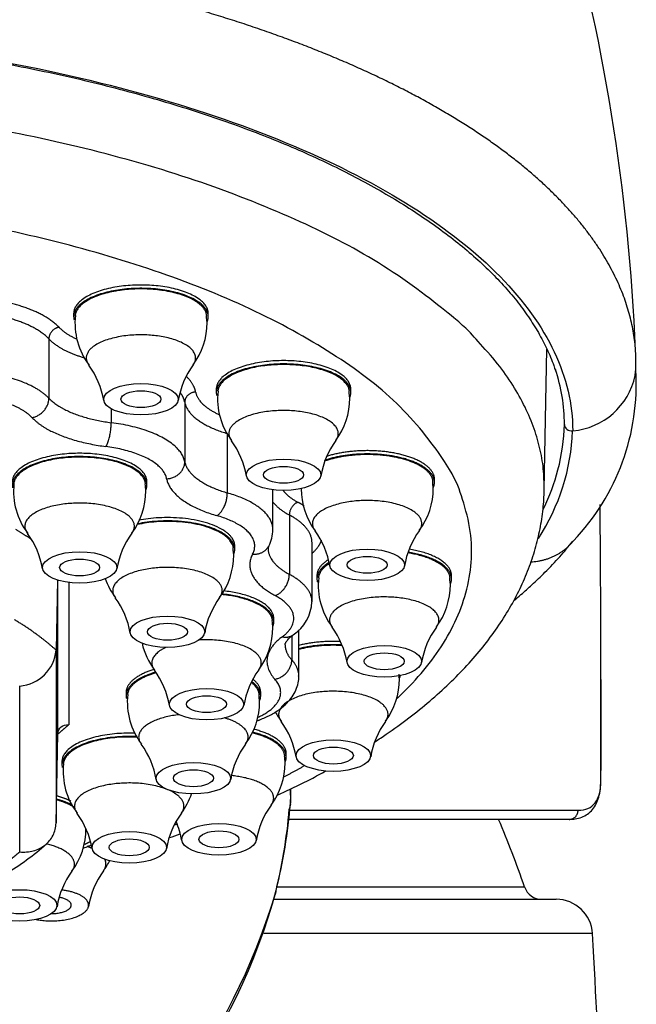
# Model space of a CAD drawing. Units: millimetres. Extents: x 6 to 291, y 5 to 413.
# Drawn here: x 228 to 233, y 251 to 258 of the extents above; entities that cross this region are included whole.
import ezdxf

# ---------------------------------------------------------------- set-up
doc = ezdxf.new("R2010")
doc.units = ezdxf.units.MM
doc.layers.add('Standard', color=7, linetype='Continuous')

msp = doc.modelspace()

# ---------------------------------------------------------------- linework, layer by layer
at = {"layer": 'Standard', "color": 7, "linetype": 'Continuous'}
for p, q in [((228.7469, 256.0988), (228.7469, 256.0762)), ((229.6611, 256.0701), (229.66, 256.084)), ((229.6639, 256.0365), (229.6611, 256.0701)), ((229.6719, 256.0762), (229.6719, 256.0988)), ((228.5765, 255.9242), (228.5765, 255.5164)), ((231.9814, 254.888), (232.0001, 255.8541)), ((229.7273, 255.5793), (229.7273, 255.5566)), ((230.6415, 255.5506), (230.6404, 255.5645)), ((230.6442, 255.5169), (230.6415, 255.5506)), ((230.6523, 255.5566), (230.6523, 255.5793)), ((229.5106, 255.4883), (229.5106, 255.0804)), ((229.0052, 255.4443), (229.0052, 255.3483)), ((229.8031, 255.2742), (229.8031, 254.8664)), ((229.2405, 254.9143), (229.2394, 254.9277)), ((229.2432, 254.8812), (229.2405, 254.9143)), ((229.2504, 254.92), (229.2504, 254.9427)), ((231.2159, 254.932), (231.2148, 254.9459)), ((231.2187, 254.8983), (231.2159, 254.932)), ((231.2268, 254.938), (231.2268, 254.9607)), ((230.1166, 254.6141), (230.1166, 254.8864)), ((230.2294, 254.7143), (230.2294, 254.3065)), ((230.3852, 254.1167), (230.3852, 254.5245)), ((229.8441, 254.4725), (229.843, 254.4859)), ((229.8468, 254.4393), (229.8441, 254.4725)), ((229.8541, 254.4782), (229.8541, 254.5008)), ((228.6351, 254.2682), (228.6258, 253.7858)), ((228.6377, 253.2136), (228.6377, 254.2661)), ((228.7127, 254.2503), (228.7127, 253.2734)), ((230.4193, 254.298), (230.4193, 254.2754)), ((231.3335, 254.2693), (231.3323, 254.2832)), ((231.3362, 254.2357), (231.3335, 254.2693)), ((231.3443, 254.2754), (231.3443, 254.298)), ((230.1128, 253.9751), (230.1117, 253.9885)), ((230.1155, 253.9419), (230.1128, 253.9751)), ((230.1227, 253.9808), (230.1227, 254.0034)), ((230.295, 253.6079), (230.295, 253.9247)), ((230.2462, 253.8829), (230.2462, 253.7184)), ((228.6258, 253.7858), (228.6258, 252.5978)), ((230.9863, 253.5878), (230.9836, 253.6215)), ((228.3758, 252.3992), (228.3758, 253.5392)), ((229.1075, 253.4946), (229.1075, 253.472)), ((230.0325, 253.472), (230.0325, 253.4946)), ((230.0226, 253.4663), (230.0215, 253.4797)), ((230.0253, 253.4331), (230.0226, 253.4663)), ((228.6258, 252.5978), (228.6377, 253.2136)), ((228.6664, 253.0197), (228.6664, 252.997)), ((230.1974, 253.046), (230.1962, 253.0599)), ((230.2001, 253.0123), (230.1974, 253.046)), ((230.2082, 253.052), (230.2082, 253.0747)), ((232.3715, 252.8885), (232.3715, 252.8887)), ((232.3715, 252.8884), (232.3715, 252.8885)), ((232.3715, 252.8864), (232.3715, 252.8885)), ((230.2363, 252.7258), (230.2376, 252.7583)), ((230.2369, 252.7601), (230.2367, 252.733)), ((230.2335, 252.6853), (232.214, 252.6853)), ((232.1529, 252.6228), (230.2262, 252.6228)), ((230.1441, 252.1583), (231.8461, 252.1583)), ((230.1233, 252.0736), (232.0639, 252.0736)), ((232.3135, 251.8376), (230.0532, 251.8376))]:
    msp.add_line(p, q, dxfattribs=at)
for centre, radius, start, end in [((219.2152, 255.3116), 13.4044, 2.27214, 30.17117), ((229.2275, 256.0306), 0.4716, 173.49559, 217.35045), ((229.1765, 256.0357), 0.4873, 323.44097, 0.09201), ((231.3317, 255.7747), 1.2798, 355.55419, 2.96916), ((228.3859, 255.4044), 0.5757, 9.6723, 36.09513), ((230.0242, 255.4109), 0.5653, 143.76523, 170.86895), ((232.1341, 255.774), 0.4838, 275.08833, 347.78089), ((231.053, 255.6152), 1.5614, 316.34028, 3.45051), ((230.2078, 255.511), 0.4716, 173.49559, 217.35045), ((230.1569, 255.5161), 0.4873, 323.44097, 0.09201), ((230.6905, 255.3827), 1.4309, 345.54371, 358.13874), ((230.7163, 255.3502), 1.4618, 326.94761, 357.72354), ((229.3663, 254.8848), 0.5757, 9.6723, 36.09513), ((231.0046, 254.8914), 0.5653, 143.76523, 170.86895), ((230.6905, 255.3827), 1.4309, 334.08718, 345.54371), ((228.8054, 254.8753), 0.4718, 173.61259, 217.50278), ((228.7555, 254.8804), 0.4877, 323.30911, 0.08697), ((230.7823, 254.8925), 0.4716, 179.71764, 217.35045), ((230.7313, 254.8975), 0.4873, 323.44097, 0.09201), ((63.0424, 253.2707), 169.3296, 359.870657, 0.512955), ((227.9649, 254.2464), 0.5761, 9.83911, 36.24076), ((229.6008, 254.2539), 0.564, 143.60044, 170.76744), ((229.9032, 254.6049), 0.212, 330.54581, 2.2753), ((229.9408, 254.2662), 0.5757, 9.6723, 36.09513), ((231.5791, 254.2728), 0.5653, 143.76523, 170.86895), ((229.3591, 254.4386), 0.4877, 323.30911, 0.08697), ((230.1165, 254.4835), 0.0335, 149.10822, 177.51729), ((229.409, 254.4334), 0.4718, 199.28866, 217.50278), ((230.8998, 254.2298), 0.4716, 173.49559, 217.35045), ((230.8488, 254.2349), 0.4873, 323.44097, 0.09201), ((228.5685, 253.8046), 0.5761, 9.83911, 36.24076), ((230.2044, 253.812), 0.564, 143.60044, 170.76744), ((230.1059, 254.1247), 0.2779, 302.61905, 358.56698), ((229.6277, 253.9412), 0.4877, 323.30911, 0.08697), ((230.0583, 253.6036), 0.5757, 9.6723, 36.09513), ((231.6966, 253.6101), 0.5653, 143.76523, 170.86895), ((229.6776, 253.936), 0.4718, 192.60574, 217.50278), ((228.3572, 253.808), 0.2695, 273.95886, 355.26409), ((228.8371, 253.3072), 0.5761, 9.83911, 36.24076), ((230.4731, 253.3146), 0.564, 143.60044, 170.76744), ((230.4989, 253.587), 0.4873, 323.44097, 0.09201), ((62.4221, 253.27), 169.9499, 359.871427, 0.114369), ((229.5874, 253.4273), 0.4718, 173.61259, 217.50278), ((229.5375, 253.4324), 0.4877, 323.30911, 0.08697), ((230.5499, 253.5819), 0.4716, 208.2105, 217.35045), ((229.7084, 252.9557), 0.5757, 9.6723, 36.09513), ((231.3467, 252.9622), 0.5653, 143.76523, 170.86895), ((228.7469, 252.7984), 0.5761, 9.83911, 36.24076), ((230.3829, 252.8059), 0.564, 143.60044, 170.76744), ((229.1463, 252.9523), 0.4718, 173.61259, 217.50278), ((229.7128, 253.0115), 0.4873, 323.44097, 0.09201), ((272.8911, 254.7308), 42.6992, 182.54916, 182.64537), ((229.0965, 252.9575), 0.4877, 323.30911, 341.08482), ((230.5605, 252.3867), 0.5653, 143.76523, 170.86895), ((226.5622, 253.0044), 3.6801, 345.73779, 355.17306), ((226.6281, 253.0186), 3.6198, 345.901, 355.47552), ((228.3059, 252.3235), 0.5761, 9.83911, 36.24076), ((229.9418, 252.3309), 0.564, 143.60044, 170.76744), ((225.6216, 250.0403), 6.575, 18.79192, 23.12732), ((228.3437, 252.5586), 0.4877, 323.30911, 0.08697), ((228.9222, 252.3802), 0.5757, 9.6723, 23.27671), ((227.2775, 253.9054), 1.9362, 301.09861, 311.47458), ((228.5601, 252.5595), 0.4873, 323.44097, 333.29706), ((229.1891, 251.932), 0.564, 143.60044, 170.76744), ((229.4078, 251.9348), 0.5653, 143.76523, 170.86895), ((226.2104, 253.18), 4.0646, 301.47153, 345.12878), ((231.9644, 252.1986), 0.125, 198.79192, 270), ((225.7972, 253.4267), 4.531, 267.77842, 342.93858), ((232.0639, 251.8236), 0.25, 3.21319, 90)]:
    msp.add_arc(centre, radius, start, end, dxfattribs=at)
for centre, major_axis in [((229.2094, 255.5097), (0.2562, 0)), ((229.2094, 255.5097), (0.1375, 0)), ((230.1898, 254.9902), (-0.2562, 0)), ((230.1898, 254.9902), (-0.1375, 0)), ((228.7879, 254.3536), (0.2558, 0)), ((230.7643, 254.3716), (-0.2562, 0)), ((228.7879, 254.3536), (-0.1375, 0)), ((230.7643, 254.3716), (0.1375, 0)), ((229.3916, 253.9117), (0.2558, 0)), ((229.3916, 253.9117), (-0.1375, 0)), ((230.8818, 253.7089), (-0.2563, 0)), ((230.8818, 253.7089), (0.1375, 0)), ((229.6602, 253.4143), (0.2558, 0)), ((229.6602, 253.4143), (-0.1375, 0)), ((230.5319, 253.0611), (0.2563, 0)), ((230.5319, 253.0611), (-0.1375, 0)), ((229.57, 252.9055), (0.2558, 0)), ((229.57, 252.9055), (0.1375, 0)), ((229.7457, 252.4856), (0.2562, 0)), ((229.7457, 252.4856), (0.1375, 0)), ((229.1289, 252.4306), (0.2558, 0)), ((229.1289, 252.4306), (0.1375, 0)), ((228.3762, 252.0317), (0.2558, 0)), ((228.3762, 252.0317), (0.1375, 0))]:
    msp.add_ellipse(centre, major_axis=major_axis, ratio=0.422618, dxfattribs=at)
for points, knots in [([(232.6097, 255.841), (232.609, 255.8519), (232.6064, 255.8829), (232.6005, 255.9331), (232.5906, 255.9927), (232.5778, 256.0526), (232.562, 256.1128), (232.5432, 256.1732), (232.5212, 256.2339), (232.4961, 256.2948), (232.4677, 256.3559), (232.4362, 256.4171), (232.4013, 256.4783), (232.3632, 256.5396), (232.3217, 256.6008), (232.2768, 256.662), (232.2286, 256.7231), (232.1769, 256.7841), (232.1218, 256.8448), (232.0633, 256.9053), (232.0014, 256.9655), (231.9361, 257.0253), (231.8674, 257.0847), (231.7952, 257.1437), (231.7197, 257.2022), (231.6409, 257.2601), (231.5587, 257.3173), (231.4733, 257.374), (231.3846, 257.4299), (231.2927, 257.4851), (231.1977, 257.5395), (231.0996, 257.593), (230.9984, 257.6457), (230.8944, 257.6974), (230.7875, 257.7481), (230.6777, 257.7977), (230.5653, 257.8464), (230.4503, 257.8939), (230.3327, 257.9403), (230.2127, 257.9854), (230.0904, 258.0294), (229.9658, 258.0722), (229.8391, 258.1136), (229.7105, 258.1538), (229.5799, 258.1926), (229.4475, 258.2301), (229.3134, 258.2662), (229.1778, 258.301), (229.0408, 258.3343), (228.9025, 258.3662), (228.7629, 258.3967), (228.6223, 258.4258), (228.4807, 258.4534), (228.3383, 258.4796), (228.1952, 258.5043), (228.0515, 258.5276), (227.9073, 258.5494), (227.7627, 258.5698), (227.6179, 258.5888), (227.4729, 258.6063), (227.3279, 258.6224), (227.183, 258.6371), (227.0383, 258.6505), (226.8938, 258.6624), (226.7497, 258.673), (226.6061, 258.6823), (226.4631, 258.6903), (226.3207, 258.6969), (226.1792, 258.7023), (226.0381, 258.7065), (225.899, 258.7094), (225.7573, 258.7112), (225.6721, 258.7114), (225.6215, 258.7116)], [0, 0, 0, 0, 0.007536, 0.021109, 0.034734, 0.048409, 0.062135, 0.07591, 0.089732, 0.1036, 0.117514, 0.131472, 0.145473, 0.159515, 0.173597, 0.187718, 0.201875, 0.216069, 0.230296, 0.244556, 0.258846, 0.273166, 0.287514, 0.301887, 0.316284, 0.330704, 0.345144, 0.359603, 0.374079, 0.38857, 0.403075, 0.417591, 0.432116, 0.446649, 0.461188, 0.475731, 0.490275, 0.50482, 0.519363, 0.533902, 0.548435, 0.56296, 0.577476, 0.591981, 0.606472, 0.620948, 0.635407, 0.649847, 0.664267, 0.678664, 0.693037, 0.707385, 0.721704, 0.735995, 0.750255, 0.764482, 0.778676, 0.792833, 0.806954, 0.821036, 0.835078, 0.849079, 0.863037, 0.876951, 0.890819, 0.904641, 0.918416, 0.932141, 0.945817, 0.959442, 0.973014, 0.986534, 1, 1, 1, 1]), ([(225.6214, 258.0624), (226.0526, 258.0628), (226.486, 258.0443), (227.3291, 257.973), (227.7379, 257.9204), (228.5301, 257.7815), (228.9136, 257.6946), (229.6228, 257.4939), (229.953, 257.3795), (230.563, 257.1216), (230.8352, 256.981), (231.309, 256.6814), (231.5135, 256.5201), (231.8425, 256.1844), (231.9663, 256.0119), (232.1337, 255.6577), (232.1772, 255.4752), (232.177, 255.2921)], [0, 0, 0, 0, 0.125, 0.125, 0.25, 0.25, 0.375, 0.375, 0.5, 0.5, 0.625, 0.625, 0.75, 0.75, 0.875, 0.875, 1, 1, 1, 1]), ([(225.6214, 258.0533), (225.6505, 258.0535), (225.7628, 258.0543), (225.9812, 258.0508), (226.2566, 258.0424), (226.533, 258.0285), (226.8063, 258.0097), (227.0772, 257.986), (227.3456, 257.9574), (227.6114, 257.924), (227.874, 257.8858), (228.133, 257.8429), (228.3877, 257.7952), (228.6375, 257.7431), (228.8818, 257.6865), (229.1201, 257.6256), (229.3517, 257.5606), (229.5761, 257.4916), (229.7929, 257.4187), (230.001, 257.3424), (230.2004, 257.2626), (230.3913, 257.1793), (230.5744, 257.0924), (230.7493, 257.0019), (230.9156, 256.9081), (231.0726, 256.8113), (231.2198, 256.7118), (231.3567, 256.6099), (231.4829, 256.506), (231.598, 256.4004), (231.7017, 256.2935), (231.7938, 256.1855), (231.8741, 256.0768), (231.9436, 255.9663), (232.0011, 255.8554), (232.0406, 255.7643), (232.0551, 255.7162), (232.0595, 255.7014)], [0, 0, 0, 0, 0.008511, 0.038352, 0.068148, 0.097887, 0.127532, 0.157088, 0.186709, 0.216395, 0.246137, 0.275926, 0.305749, 0.335591, 0.365436, 0.395265, 0.425064, 0.454818, 0.484514, 0.51414, 0.543499, 0.57291, 0.602496, 0.632228, 0.66207, 0.691986, 0.721937, 0.751878, 0.781767, 0.811571, 0.841259, 0.870812, 0.900216, 0.929608, 0.959424, 0.989394, 1, 1, 1, 1]), ([(232.1206, 255.3363), (232.1208, 255.3236), (232.1273, 255.3111), (232.1485, 255.2945), (232.1631, 255.2905), (232.177, 255.2921)], [0, 0, 0, 0, 0.5, 0.5, 1, 1, 1, 1]), ([(230.818, 253.1557), (230.8442, 253.1728), (230.924, 253.2263), (231.0517, 253.3186), (231.196, 253.4348), (231.3296, 253.5551), (231.4518, 253.6794), (231.562, 253.8073), (231.6598, 253.9382), (231.7447, 254.0715), (231.8166, 254.2066), (231.8755, 254.343), (231.9213, 254.4799), (231.9546, 254.6176), (231.9745, 254.7508), (231.981, 254.8447), (231.9814, 254.8872), (231.9814, 254.8894)], [0, 0, 0, 0, 0.03781, 0.1167155, 0.1955755, 0.2741972, 0.3523376, 0.4297091, 0.5060126, 0.5809851, 0.6544492, 0.7263458, 0.7967409, 0.8658096, 0.9338092, 0.9970891, 1, 1, 1, 1]), ([(231.773, 254.1257), (231.7894, 254.1395), (231.8313, 254.1752), (231.9035, 254.2399), (231.9931, 254.3259), (232.0907, 254.4277), (232.1466, 254.4948), (232.179, 254.5341)], [0, 0, 0, 0, 0.107513, 0.276624, 0.490426, 0.748806, 1, 1, 1, 1]), ([(230.2007, 253.8221), (230.2006, 253.8233), (230.2005, 253.8263), (230.2029, 253.8346), (230.2131, 253.8515), (230.2314, 253.8715), (230.2478, 253.8844), (230.2558, 253.8906)], [0, 0, 0, 0, 0.148106, 0.403929, 0.618369, 0.84651, 1, 1, 1, 1]), ([(230.0264, 253.3067), (230.0403, 253.3124), (230.0749, 253.3269), (230.1327, 253.3576), (230.1882, 253.3975), (230.2321, 253.4412), (230.2639, 253.4867), (230.2846, 253.5342), (230.2949, 253.5768), (230.2939, 253.6001), (230.2934, 253.6091)], [0, 0, 0, 0, 0.084576, 0.249818, 0.418271, 0.562527, 0.695633, 0.820556, 0.941098, 1, 1, 1, 1]), ([(228.6377, 253.2136), (228.638, 253.2316), (228.6465, 253.2481), (228.6743, 253.27), (228.6936, 253.2752), (228.7127, 253.2734)], [0, 0, 0, 0, 0.5, 0.5, 1, 1, 1, 1]), ([(230.146, 252.788), (230.1594, 252.7942), (230.238, 252.8306), (230.3512, 252.8862), (230.4477, 252.9371), (230.4826, 252.956)], [0, 0, 0, 0, 0.115213, 0.675382, 1, 1, 1, 1]), ([(232.214, 252.6853), (232.2663, 252.6853), (232.3049, 252.7021), (232.3569, 252.7694), (232.3703, 252.8199), (232.3715, 252.8884)], [0, 0, 0, 0, 0.5, 0.5, 1, 1, 1, 1]), ([(232.1544, 252.6239), (232.1694, 252.6241), (232.1969, 252.6249), (232.2399, 252.6367), (232.2804, 252.6582), (232.3145, 252.6897), (232.3403, 252.7297), (232.3578, 252.7764), (232.3676, 252.8216), (232.3688, 252.851), (232.3693, 252.8627)], [0, 0, 0, 0, 0.1131, 0.246452, 0.372352, 0.505209, 0.636164, 0.772662, 0.923793, 1, 1, 1, 1]), ([(228.3758, 252.3992), (228.4076, 252.3961), (228.4401, 252.3986), (228.4992, 252.4146), (228.5269, 252.4283), (228.5731, 252.4646), (228.5921, 252.4875), (228.6181, 252.5393), (228.6252, 252.5679), (228.6258, 252.5978)], [0, 0, 0, 0, 0.25, 0.25, 0.5, 0.5, 0.75, 0.75, 1, 1, 1, 1]), ([(228.8126, 252.4253), (228.826, 252.4302), (228.8447, 252.4376), (228.8627, 252.4455), (228.868, 252.448)], [0, 0, 0, 0, 0.6983, 1, 1, 1, 1]), ([(232.6011, 245.2654), (232.5783, 245.9611), (232.5387, 247.1544), (232.4611, 248.9705), (232.3841, 250.554), (232.3374, 251.3983), (232.3129, 251.8379)], [0, 0, 0, 0, 0.288547, 0.585993, 0.817473, 1, 1, 1, 1])]:
    msp.add_open_spline(points, degree=3, knots=knots, dxfattribs=at)
for points, weights in [([(231.9815, 254.889), (232.0309, 257.5873), (225.6461, 257.5977), (219.2614, 257.6082), (219.2614, 254.9099)], [1, 0.705736397724, 1, 0.705736397724, 1]), ([(230.9699, 253.4523), (233.931, 256.2467), (226.8462, 256.8866), (219.7613, 257.5264), (219.7613, 254.4646)], [1, 0.628896488809, 1, 0.628896488809, 1]), ([(229.6719, 256.0988), (229.6719, 256.2943), (229.2094, 256.2943), (228.7469, 256.2943), (228.7469, 256.0988)], [1, 0.707106781186, 1, 0.707106781186, 1]), ([(229.6719, 256.0762), (229.6719, 256.2829), (229.1834, 256.2713), (228.6949, 256.2597), (228.7499, 256.0542)], [1, 0.686928053353, 1, 0.686928053353, 1]), ([(229.6615, 256.0841), (229.6436, 256.2674), (229.2093, 256.2674), (228.775, 256.2673), (228.7573, 256.084)], [1, 0.721478432427, 1, 0.721478432427, 1]), ([(229.5685, 255.7457), (229.6986, 255.9222), (229.266, 255.9501), (228.8333, 255.9779), (228.8333, 255.7929)], [1, 0.651763307393, 1, 0.651763307392, 1]), ([(230.6523, 255.5793), (230.6523, 255.7747), (230.1898, 255.7747), (229.7273, 255.7747), (229.7273, 255.5793)], [1, 0.707106781186, 1, 0.707106781187, 1]), ([(230.6523, 255.5566), (230.6523, 255.7634), (230.1638, 255.7518), (229.6753, 255.7401), (229.7302, 255.5346)], [1, 0.686928053353, 1, 0.686928053353, 1]), ([(230.6419, 255.5645), (230.624, 255.7479), (230.1897, 255.7478), (229.7554, 255.7478), (229.7377, 255.5644)], [1, 0.721478432427, 1, 0.721478432427, 1]), ([(230.5489, 255.2261), (230.679, 255.4027), (230.2464, 255.4305), (229.8137, 255.4583), (229.8137, 255.2734)], [1, 0.651763307393, 1, 0.651763307393, 1]), ([(229.2504, 254.92), (229.2504, 255.1249), (228.7662, 255.1153), (228.2821, 255.1057), (228.3275, 254.9017)], [1, 0.690330628549, 1, 0.690330628549, 1]), ([(229.2504, 254.9427), (229.2504, 255.1381), (228.7879, 255.1381), (228.3254, 255.1381), (228.3254, 254.9427)], [1, 0.707106781187, 1, 0.707106781187, 1]), ([(231.2164, 254.9459), (231.2047, 255.0656), (230.9448, 255.1134), (230.6849, 255.1612), (230.4697, 255.0832)], [1, 0.847494893254, 1, 0.847494893254, 1]), ([(231.2268, 254.938), (231.2268, 255.0616), (230.9627, 255.1146), (230.6986, 255.1676), (230.472, 255.0895)], [1, 0.84526983472, 1, 0.84526983472, 1]), ([(231.2268, 254.9607), (231.2268, 255.0819), (230.9699, 255.1358), (230.713, 255.1896), (230.4846, 255.1164)], [1, 0.8498828193, 1, 0.8498828193, 1]), ([(229.241, 254.9278), (229.2234, 255.1117), (228.7878, 255.1116), (228.3523, 255.1116), (228.3349, 254.9277)], [1, 0.721190385899, 1, 0.7211903859, 1]), ([(229.1643, 254.6368), (229.1643, 254.8221), (228.7309, 254.794), (228.2975, 254.7659), (228.4289, 254.5892)], [1, 0.65134306642, 1, 0.65134306642, 1]), ([(231.1403, 254.6548), (231.1403, 254.8398), (230.7076, 254.8119), (230.2748, 254.784), (230.4053, 254.6074)], [1, 0.651645643252, 1, 0.651645643252, 1]), ([(229.7679, 254.1949), (229.7679, 254.3802), (229.3345, 254.3522), (228.9012, 254.3241), (229.0325, 254.1473)], [1, 0.65134306642, 1, 0.65134306642, 1]), ([(231.2408, 253.9449), (231.371, 254.1214), (230.9383, 254.1493), (230.5057, 254.1771), (230.5057, 253.9921)], [1, 0.651763307393, 1, 0.651763307392, 1]), ([(230.908, 253.3443), (230.908, 253.5293), (230.4752, 253.5014), (230.0424, 253.4735), (230.1729, 253.2969)], [1, 0.651645643252, 1, 0.651645643252, 1]), ([(229.5053, 252.7138), (229.5053, 252.8991), (229.0719, 252.871), (228.6385, 252.843), (228.7698, 252.6662)], [1, 0.65134306642, 1, 0.65134306642, 1]), ([(228.5946, 251.9755), (228.7058, 251.976), (228.7278, 252.0221), (228.7498, 252.0682), (228.6478, 252.0869)], [1, 0.777497714718, 1, 0.777497714716, 1])]:
    msp.add_rational_spline(points, weights, degree=2, knots=[0, 0, 0, 0.5, 0.5, 1, 1, 1], dxfattribs=at)
for points, weights in [([(228.6461, 256.004), (228.5432, 256.1131), (228.3024, 256.1717)], [1, 0.944592752072, 1]), ([(228.5765, 255.9242), (228.4786, 256.028), (228.2456, 256.0808)], [1, 0.939487297736, 1]), ([(229.6642, 256.0405), (229.6719, 256.0582), (229.6719, 256.0762)], [1, 0.99580453619, 1]), ([(228.6461, 256.004), (228.5765, 255.9922), (228.5765, 255.9242)], [1, 0.707106781188, 1]), ([(228.6461, 256.004), (228.6882, 255.9594), (228.7655, 255.9242)], [1, 0.982916975146, 1]), ([(228.5765, 255.9242), (228.6516, 255.8446), (228.8176, 255.7953)], [1, 0.958408704306, 1]), ([(228.8333, 255.7929), (228.8333, 255.7687), (228.8504, 255.7456)], [1, 0.988577115903, 1]), ([(228.5765, 255.5164), (228.3955, 255.7083), (227.9067, 255.7094)], [1, 0.829147859283, 1]), ([(229.5854, 255.5588), (229.5751, 255.6131), (229.5249, 255.6633)], [1, 0.987262894095, 1]), ([(232.6069, 255.6716), (232.6102, 255.6903), (232.6116, 255.7092)], [1, 0.999129109996, 1]), ([(228.4603, 255.3836), (228.3106, 255.5424), (227.9061, 255.5433)], [1, 0.829147859282, 1]), ([(229.5106, 255.4883), (229.5043, 255.5217), (229.481, 255.5538)], [1, 0.994059452286, 1]), ([(229.5854, 255.5588), (229.5106, 255.5563), (229.5106, 255.4883)], [1, 0.707106781186, 1]), ([(229.5854, 255.5588), (229.6022, 255.47), (229.7457, 255.4048)], [1, 0.944565441541, 1]), ([(230.6446, 255.521), (230.6523, 255.5386), (230.6523, 255.5566)], [1, 0.995804536189, 1]), ([(228.4603, 255.3836), (228.5765, 255.4031), (228.5765, 255.5164)], [1, 0.707106781186, 1]), ([(228.5765, 255.5164), (228.6963, 255.3893), (229.0052, 255.3483)], [1, 0.903205965576, 1]), ([(229.5106, 255.4883), (229.5365, 255.3519), (229.8031, 255.2742)], [1, 0.903205965576, 1]), ([(228.4603, 255.3836), (228.6022, 255.2331), (228.9678, 255.1846)], [1, 0.903205965598, 1]), ([(228.9678, 255.1846), (229.0052, 255.235), (229.0052, 255.3483)], [1, 0.707106781184, 1]), ([(229.5106, 255.0804), (229.4716, 255.2864), (229.0052, 255.3483)], [1, 0.829147859282, 1]), ([(229.8137, 255.2734), (229.8137, 255.2492), (229.8308, 255.226)], [1, 0.988577115903, 1]), ([(229.386, 254.9629), (229.3537, 255.1334), (228.9678, 255.1846)], [1, 0.829147859282, 1]), ([(229.386, 254.9629), (229.5106, 254.9672), (229.5106, 255.0804)], [1, 0.707106781187, 1]), ([(229.5106, 255.0804), (229.5365, 254.944), (229.8031, 254.8664)], [1, 0.903205965577, 1]), ([(229.2439, 254.8873), (229.2504, 254.9035), (229.2504, 254.92)], [1, 0.996460582901, 1]), ([(229.386, 254.9629), (229.4166, 254.8015), (229.7321, 254.7096)], [1, 0.903205965598, 1]), ([(231.219, 254.9024), (231.2268, 254.9201), (231.2268, 254.938)], [1, 0.995804536189, 1]), ([(229.7321, 254.7096), (229.8031, 254.7531), (229.8031, 254.8664)], [1, 0.707106781186, 1]), ([(230.1166, 254.6137), (230.1171, 254.7749), (229.8031, 254.8664)], [1, 0.884978379356, 1]), ([(230.1873, 254.8819), (230.2208, 254.8381), (230.2882, 254.8019)], [1, 0.984249962225, 1]), ([(230.1166, 254.8033), (230.1542, 254.7546), (230.2294, 254.7143)], [1, 0.984517416714, 1]), ([(230.2882, 254.8019), (230.2294, 254.7823), (230.2294, 254.7143)], [1, 0.707106781186, 1]), ([(230.3318, 254.7762), (230.3114, 254.7895), (230.2882, 254.8019)], [1, 0.998905209062, 1]), ([(229.9772, 254.4457), (230.0652, 254.6126), (229.7321, 254.7096)], [1, 0.829147859282, 1]), ([(230.3852, 254.5245), (230.3852, 254.6309), (230.2294, 254.7143)], [1, 0.944736226926, 1]), ([(229.8446, 254.4859), (229.8159, 254.7858), (229.1843, 254.6486)], [1, 0.538220007354, 1]), ([(229.8541, 254.4782), (229.8541, 254.7929), (229.1865, 254.6534)], [1, 0.527561825361, 1]), ([(229.8541, 254.5008), (229.8541, 254.8089), (229.1945, 254.6777)], [1, 0.535742484146, 1]), ([(231.1233, 254.6075), (231.1403, 254.6306), (231.1403, 254.6548)], [1, 0.98862383033, 1]), ([(228.4605, 254.5432), (228.4074, 254.5799), (228.3491, 254.6151)], [1, 0.999533118493, 1]), ([(229.1471, 254.5892), (229.1643, 254.6125), (229.1643, 254.6368)], [1, 0.988491935331, 1]), ([(230.3852, 254.4496), (230.4332, 254.493), (230.4506, 254.5404)], [1, 0.990092291267, 1]), ([(231.8898, 254.3917), (232.0758, 254.4025), (232.1829, 254.5372)], [1, 0.927933941798, 1]), ([(229.8475, 254.4454), (229.8541, 254.4617), (229.8541, 254.4782)], [1, 0.996460582901, 1]), ([(229.9772, 254.4457), (229.8939, 254.2876), (230.1312, 254.1605)], [1, 0.903205965598, 1]), ([(229.9772, 254.4457), (230.055, 254.4384), (230.0878, 254.5008)], [1, 0.843184442884, 1]), ([(230.0829, 254.4842), (230.0834, 254.3847), (230.2294, 254.3065)], [1, 0.945085612898, 1]), ([(231.3339, 254.2833), (231.3217, 254.4081), (231.0463, 254.4535)], [1, 0.837166425655, 1]), ([(231.3443, 254.2754), (231.3443, 254.4096), (231.0477, 254.4578)], [1, 0.824266218277, 1]), ([(231.3443, 254.298), (231.3443, 254.43), (231.0547, 254.4793)], [1, 0.828814291238, 1]), ([(230.4986, 254.3848), (230.403, 254.3251), (230.4222, 254.2534)], [1, 0.938144130021, 1]), ([(230.4957, 254.4057), (230.4193, 254.3567), (230.4193, 254.298)], [1, 0.957785393211, 1]), ([(230.5003, 254.3782), (230.4346, 254.3347), (230.4296, 254.2832)], [1, 0.965464619829, 1]), ([(230.1312, 254.1605), (230.2294, 254.1932), (230.2294, 254.3065)], [1, 0.707106781186, 1]), ([(230.3852, 254.1173), (230.3847, 254.2233), (230.2294, 254.3065)], [1, 0.945064630221, 1]), ([(231.3365, 254.2397), (231.3443, 254.2574), (231.3443, 254.2754)], [1, 0.995804536196, 1]), ([(229.7507, 254.1474), (229.7679, 254.1706), (229.7679, 254.1949)], [1, 0.988491935331, 1]), ([(230.1133, 253.9885), (230.0993, 254.1342), (229.7634, 254.1674)], [1, 0.795840571956, 1]), ([(230.1227, 253.9808), (230.1227, 254.1357), (229.7657, 254.1711)], [1, 0.783620148549, 1]), ([(230.1227, 254.0034), (230.1227, 254.1537), (229.779, 254.1923)], [1, 0.792769030647, 1]), ([(230.1814, 253.8778), (230.3818, 254.0263), (230.1312, 254.1605)], [1, 0.829147859282, 1]), ([(228.6258, 253.7858), (228.5046, 253.8953), (228.3408, 253.9944)], [1, 0.996302156735, 1]), ([(230.1162, 253.948), (230.1227, 253.9643), (230.1227, 253.9808)], [1, 0.99646058291, 1]), ([(230.5057, 253.9921), (230.5057, 253.9679), (230.5228, 253.9448)], [1, 0.988577115903, 1]), ([(230.0365, 253.6975), (230.0365, 253.8797), (229.6095, 253.8551)], [1, 0.657757515715, 1]), ([(230.1814, 253.8778), (229.9915, 253.7371), (230.1296, 253.5861)], [1, 0.903205965598, 1]), ([(230.1814, 253.8778), (230.2244, 253.8674), (230.2558, 253.8906)], [1, 0.929490350113, 1]), ([(230.5819, 253.8445), (230.428, 253.8515), (230.295, 253.818)], [1, 0.948259087441, 1]), ([(229.38, 253.8037), (229.2369, 253.7363), (229.3011, 253.6499)], [1, 0.868983418907, 1]), ([(230.2004, 253.8214), (230.2007, 253.7681), (230.2462, 253.7184)], [1, 0.983284720544, 1]), ([(230.5911, 253.8213), (230.4324, 253.83), (230.295, 253.7954)], [1, 0.945021086113, 1]), ([(230.5927, 253.817), (230.4326, 253.8262), (230.295, 253.7904)], [1, 0.941767573927, 1]), ([(230.0193, 253.65), (230.0365, 253.6732), (230.0365, 253.6975)], [1, 0.98849193533, 1]), ([(230.1296, 253.5861), (230.2462, 253.6051), (230.2462, 253.7184)], [1, 0.707106781187, 1]), ([(230.295, 253.6086), (230.2947, 253.6654), (230.2462, 253.7184)], [1, 0.983251474826, 1]), ([(229.3103, 253.6337), (229.0839, 253.5688), (229.1095, 253.4537)], [1, 0.86063985217, 1]), ([(229.299, 253.653), (229.1075, 253.5945), (229.1075, 253.4946)], [1, 0.890455800894, 1]), ([(229.3127, 253.6298), (229.126, 253.5754), (229.1169, 253.4797)], [1, 0.894417742786, 1]), ([(230.023, 253.4797), (230.0189, 253.5227), (229.9719, 253.5607)], [1, 0.975786730514, 1]), ([(230.0325, 253.472), (230.0325, 253.5224), (229.9748, 253.5665)], [1, 0.968319276874, 1]), ([(230.0325, 253.4946), (230.0325, 253.5414), (229.9824, 253.5831)], [1, 0.972548954309, 1]), ([(230.0177, 253.3258), (230.2618, 253.4415), (230.1296, 253.5861)], [1, 0.853234561524, 1]), ([(230.9866, 253.5919), (230.9909, 253.6015), (230.9928, 253.6113)], [1, 0.998741008363, 1]), ([(230.0259, 253.4392), (230.0325, 253.4555), (230.0325, 253.472)], [1, 0.99646058291, 1]), ([(229.4699, 253.3421), (229.0942, 253.2983), (229.2109, 253.1411)], [1, 0.694623125729, 1]), ([(229.9463, 253.1888), (229.9463, 253.2722), (229.7837, 253.3197)], [1, 0.885440919131, 1]), ([(230.0072, 253.3033), (230.0174, 253.3032), (230.0264, 253.3067)], [1, 0.992241379068, 1]), ([(230.8909, 253.297), (230.908, 253.3201), (230.908, 253.3443)], [1, 0.988623830319, 1]), ([(228.6395, 253.2104), (228.6779, 253.2415), (228.7127, 253.2734)], [1, 0.999702464595, 1]), ([(230.2082, 253.052), (230.2082, 253.165), (229.9765, 253.2214)], [1, 0.865788462535, 1]), ([(230.2082, 253.0747), (230.2082, 253.1843), (229.9869, 253.2414)], [1, 0.872240257807, 1]), ([(229.1814, 253.1912), (228.6151, 253.2186), (228.6685, 252.9787)], [1, 0.63008833721, 1]), ([(229.1689, 253.2144), (228.6664, 253.2329), (228.6664, 253.0197)], [1, 0.675818417499, 1]), ([(229.1833, 253.1873), (228.6955, 253.2122), (228.6758, 253.0047)], [1, 0.678198452088, 1]), ([(229.9291, 253.1412), (229.9463, 253.1644), (229.9463, 253.1888)], [1, 0.988491935331, 1]), ([(230.1978, 253.0599), (230.1876, 253.1643), (229.9743, 253.217)], [1, 0.877612032224, 1]), ([(230.2004, 253.0164), (230.2082, 253.034), (230.2082, 253.052)], [1, 0.995804536189, 1]), ([(230.1923, 252.9147), (230.2649, 252.9529), (230.3338, 252.9923)], [1, 0.999804265349, 1]), ([(230.1218, 252.7688), (230.1218, 252.8944), (229.8326, 252.9234)], [1, 0.784606818774, 1]), ([(228.7363, 252.7208), (228.6907, 252.7447), (228.63, 252.7616)], [1, 0.987905722205, 1]), ([(228.7472, 252.7084), (228.6995, 252.737), (228.6309, 252.7567)], [1, 0.983691109003, 1]), ([(228.7266, 252.7484), (228.6849, 252.7689), (228.6315, 252.7838)], [1, 0.990568106324, 1]), ([(230.1047, 252.7215), (230.1218, 252.7446), (230.1218, 252.7688)], [1, 0.98862383033, 1]), ([(229.488, 252.6663), (229.5053, 252.6895), (229.5053, 252.7138)], [1, 0.98849193533, 1]), ([(232.1529, 252.6228), (232.214, 252.6228), (232.214, 252.6853)], [1, 0.707106781187, 1]), ([(229.4436, 252.5872), (229.451, 252.5899), (229.4584, 252.5926)], [1, 0.999998623972, 1]), ([(228.7353, 252.2674), (228.8269, 252.3909), (228.5594, 252.4539)], [1, 0.775675011641, 1]), ([(228.8241, 252.4521), (228.8458, 252.4623), (228.8646, 252.4735)], [1, 0.998533616007, 1]), ([(228.8746, 252.4222), (228.8582, 252.43), (228.8396, 252.4368)], [1, 0.997851802697, 1]), ([(228.1667, 252.2461), (228.2837, 252.3196), (228.3758, 252.3992)], [1, 0.997672589911, 1]), ([(228.9691, 252.3168), (228.9691, 252.333), (228.9613, 252.3489)], [1, 0.99481826456, 1]), ([(228.9521, 252.2695), (228.9691, 252.2926), (228.9691, 252.3168)], [1, 0.98862383033, 1]), ([(228.8493, 252.0336), (228.8493, 252.1148), (228.6647, 252.1375)], [1, 0.79990288909, 1]), ([(230.1288, 252.0974), (230.1388, 252.1159), (230.1389, 252.1368)], [1, 0.993188400984, 1]), ([(228.4888, 251.9346), (228.8493, 251.8668), (228.8493, 252.0336)], [1, 0.544558714259, 1])]:
    msp.add_rational_spline(points, weights, degree=2, dxfattribs=at)
for points in [[(232.1206, 255.3363), (232.1206, 255.4638), (232.0994, 255.591), (232.0579, 255.7167)], [(230.9801, 253.5993), (230.9835, 253.6011), (230.987, 253.6029), (230.9904, 253.6048)], [(232.3706, 252.9141), (232.3705, 253.2712), (232.3705, 253.5028), (232.3705, 253.6091)], [(230.004, 253.2973), (230.0111, 253.3003), (230.0185, 253.3034), (230.0264, 253.3067)], [(230.2365, 252.8317), (230.2365, 252.7996), (230.2366, 252.767), (230.2366, 252.7331)], [(230.2363, 252.7259), (230.2355, 252.7142), (230.233, 252.7026), (230.2289, 252.6913)], [(229.4049, 252.4976), (229.4298, 252.5059), (229.4546, 252.5142), (229.4792, 252.5227)]]:
    msp.add_open_spline(points, degree=3, dxfattribs=at)

doc.saveas('drawing.dxf')
